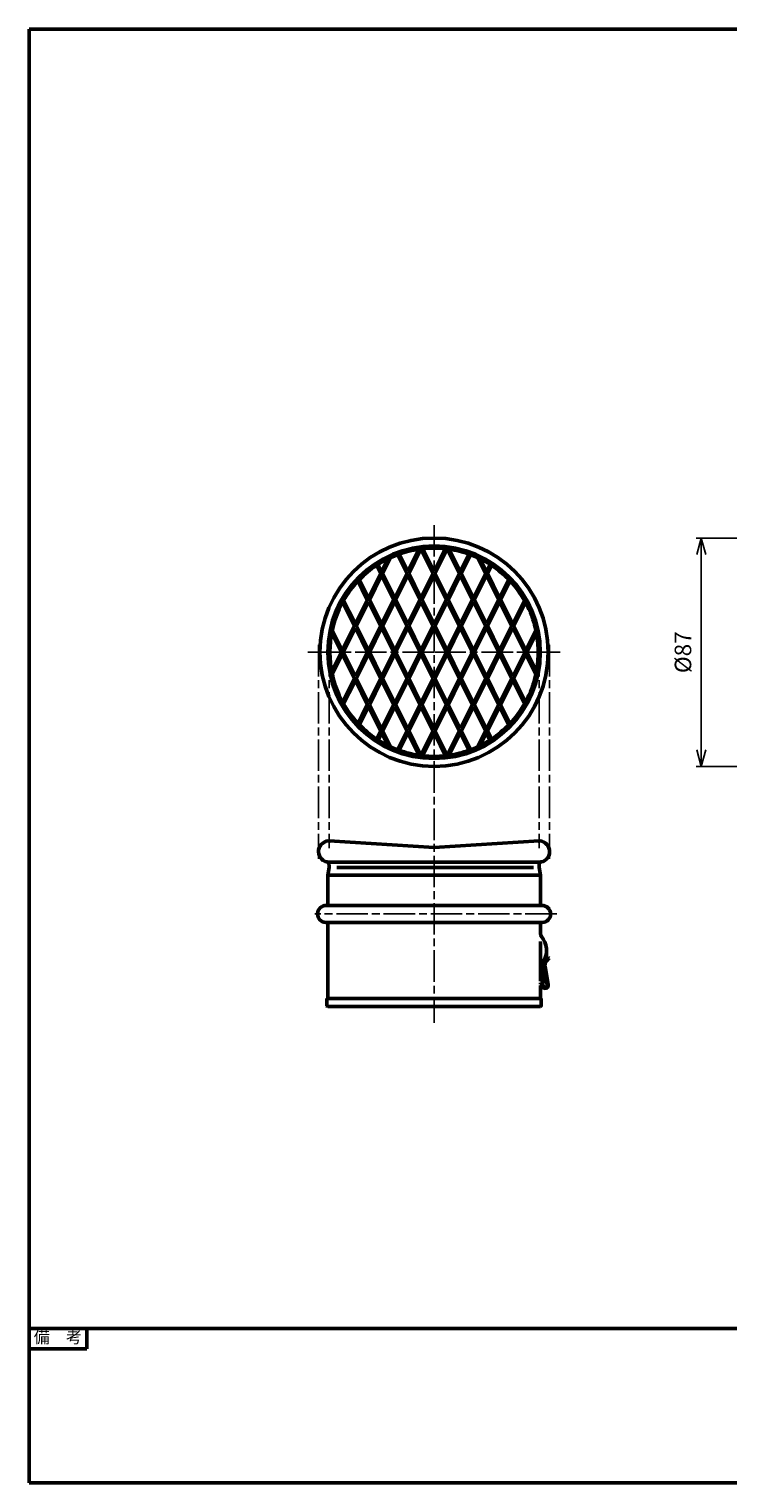
# Model space of a CAD drawing. Units: millimetres. Extents: x 0 to 770, y 0 to 562.
# Drawn here: x 0 to 266, y 0 to 554 of the extents above; entities that cross this region are included whole.
import ezdxf
from ezdxf.enums import TextEntityAlignment as Align

# ---------------------------------------------------------------- set-up
doc = ezdxf.new("R2010")
doc.units = ezdxf.units.MM
doc.header["$LTSCALE"] = 2
doc.linetypes.add('AM_ISO08W050x2', pattern=[9, 6, -0.75, 1.5, -0.75])
doc.linetypes.add('CENTER2', pattern=[1.125, 0.75, -0.125, 0.125, -0.125])
for name, color, linetype, lineweight in [('AM_0', 7, 'Continuous', 50), ('AM_5', 2, 'Continuous', 25), ('AM_7', 4, 'AM_ISO08W050x2', 25), ('AM_BOR', 7, 'Continuous', 50)]:
    doc.layers.add(name, color=color, linetype=linetype, lineweight=lineweight)
doc.styles.add('ACJISTS', font='simplex.shx', dxfattribs={"bigfont": 'bigfont.shx'})
doc.styles.add('SIMPLEX', font='simplex', dxfattribs={"bigfont": 'bigfont'})
doc.styles.get("Standard").update_dxf_attribs({"font": 'simplex.shx', "bigfont": 'bigfont.shx'})
doc.dimstyles.new('AM_JIS$0', dxfattribs={"dimtxt": 3.15, "dimasz": 3.15, "dimexe": 1, "dimexo": 1, "dimgap": 1.5, "dimtad": 3, "dimdec": 8, "dimdsep": 46, "dimtxsty": 'STANDARD', "dimblk": 'OPEN30', "dimcen": 0, "dimclrd": 2, "dimclre": 2, "dimclrt": 2, "dimadec": 8, "dimazin": 2, "dimtol": 1, "dimtp": 0.1, "dimtm": 0.1, "dimtfac": 0.51, "dimtdec": 8, "dimtmove": 0, "dimatfit": 3, "dimldrblk": 'OPEN30', "dimfxl": 1, "dimlwd": -1, "dimlwe": -1, "dimarcsym": 0})

# ---------------------------------------------------------------- blocks, each defined once
blk = doc.blocks.new('WEB用JIS-A3')
at = {"layer": 'AM_BOR'}
for p, q in [((385, 277), (0, 277)), ((0, 277), (0, 0)), ((0, 0), (385, 0))]:
    blk.add_line(p, q, dxfattribs=at)
blk = doc.blocks.new('A$C9c61d248')
at = {"layer": 'AM_BOR', "color": 2, "insert": (12, 5.97), "char_height": 4.48, "width": 24, "attachment_point": 5, "style": 'SIMPLEX'}
blk.add_mtext('図\\P名', dxfattribs=at)
blk = doc.blocks.new('A$C2ce45380')
at = {"layer": 'AM_BOR', "color": 2, "insert": (12, 5.97), "char_height": 4.48, "width": 24, "attachment_point": 5, "style": 'SIMPLEX'}
blk.add_mtext('尺\\P度', dxfattribs=at)
blk = doc.blocks.new('WEB用TGRV表題欄A3')
at = {"layer": 'AM_BOR'}
for p, q in [((385, 29.4), (0, 29.4)), ((345.09, 29.23), (345.09, 19.78)), ((364.59, 29.23), (364.59, 19.78)), ((385, 29.4), (385, 0)), ((301.9, 9.8), (385, 9.8)), ((0, 0), (385, 0))]:
    blk.add_line(p, q, dxfattribs=at)
at = {"layer": 'AM_BOR', "color": 2}
for p, q in [((10.98, 25.55), (10.98, 29.4)), ((0, 25.55), (10.98, 25.55)), ((381.13, 26.82), (383.58, 27.3)), ((381.13, 26.82), (381.13, 24.99)), ((383.58, 24.51), (381.13, 24.99)), ((383.58, 27.3), (383.58, 24.51)), ((344.25, 24.5), (376.25, 24.5))]:
    blk.add_line(p, q, dxfattribs=at)
at = {"layer": 'AM_BOR', "lineweight": 20}
for p, q in [((301.9, 19.6), (301.9, 29.4)), ((306.6, 29.4), (306.6, 19.6)), ((325.5, 29.4), (325.5, 19.6)), ((376.25, 29.4), (376.25, 19.6)), ((376.25, 24.5), (325.5, 24.5)), ((301.9, 19.6), (385, 19.6)), ((301.9, 19.6), (301.9, 0)), ((306.6, 19.6), (306.6, 9.8)), ((385, 19.6), (385, 9.8))]:
    blk.add_line(p, q, dxfattribs=at)
at = {"layer": 'AM_BOR', "color": 4, "linetype": 'CENTER2'}
for p, q in [((377.26, 25.91), (383.88, 25.91)), ((379.13, 27.6), (379.13, 24.21))]:
    blk.add_line(p, q, dxfattribs=at)
at = {"layer": 'AM_BOR'}
blk.add_lwpolyline([(0, 29.4), (0, 0)], dxfattribs=at)
at = {"layer": 'AM_BOR', "color": 2}
for radius in [1.39, 0.914]:
    blk.add_circle((379.13, 25.91), radius, dxfattribs=at)
at = {"layer": 'AM_BOR', "lineweight": 20, "xscale": 0.5, "yscale": 0.5}
for name, p in [('A$C2ce45380', (298.32, 21.43)), ('A$C9c61d248', (298.33, 12.13))]:
    blk.add_blockref(name, p, dxfattribs=at)
at = {"layer": 'AM_BOR', "color": 2, "style": 'SIMPLEX'}
for s, p in [('備\u3000考', (5.49, 27.48)), ('作成年月日', (335.34, 26.95)), ('最終更新日', (354.84, 26.95)), ('サイズ', (370.42, 26.86)), ('mm', (380.66, 22.1))]:
    blk.add_text(s, height=2.24, dxfattribs=at).set_placement(p, align=Align.MIDDLE)
blk.add_text('A3', height=2.24, dxfattribs=at).set_placement((370.42, 22.14), align=Align.MIDDLE_CENTER)
at = {"layer": 'AM_BOR', "color": 2, "insert": (309.39, 7.04), "char_height": 3.5, "width": 75.6206, "attachment_point": 1}
blk.add_mtext('{\\fMeiryo|b1|i0|c128|p50;東京ガスリノベーション株式会社}', dxfattribs=at)
at = {"layer": 'AM_BOR', "color": 2}
for tag, p in [('GEN-TITLE-SCA', (316.05, 24.12)), ('タイトル1', (345.8, 14.7))]:
    blk.add_attdef(tag, text='', height=3.15, dxfattribs=at).set_placement(p, align=Align.MIDDLE)
at = {"layer": 'AM_BOR', "color": 2, "style": 'ACJISTS'}
for tag, p in [('備考1', (4.77, 20.69)), ('備考2', (4.77, 16.49)), ('備考3', (4.77, 12.29)), ('備考4', (4.77, 8.09)), ('備考5', (4.77, 3.87))]:
    blk.add_attdef(tag, p, '', height=2.25, dxfattribs=at)
at = {"layer": 'AM_BOR', "color": 2, "width": 0.75}
for tag, p in [('GEN-TITLE-DAT', (335.34, 22.3)), ('GEN-TITLE-DA', (354.84, 22.14))]:
    blk.add_attdef(tag, text='', height=2.2, dxfattribs=at).set_placement(p, align=Align.MIDDLE)
blk = doc.blocks.new('_Open30')
at = {"color": 0, "linetype": 'ByBlock', "lineweight": -2}
for p, q in [((-1, 0.268), (0, 0)), ((0, 0), (-1, -0.268)), ((0, 0), (-1, 0))]:
    blk.add_line(p, q, dxfattribs=at)
blk = doc.blocks.new('*D39')
at = {"layer": 'AM_5', "color": 2, "transparency": 16777216}
for p, q in [((282.42, 360.05), (254.24, 360.05)), ((256.24, 353.75), (256.24, 279.35)), ((282.42, 273.05), (254.24, 273.05))]:
    blk.add_line(p, q, dxfattribs=at)
at = {"layer": 'Defpoints', "color": 0, "transparency": 16777216}
for p in [(284.42, 360.05), (256.24, 273.05), (284.42, 273.05)]:
    blk.add_point(p, dxfattribs=at)
at = {"layer": 'AM_5', "color": 2, "transparency": 16777216, "xscale": 6.299999999999999, "yscale": 6.299999999999999, "zscale": 6.299999999999999}
for p, rotation in [((256.24, 360.05), 90), ((256.24, 273.05), 270)]:
    blk.add_blockref('_Open30', p, dxfattribs=dict(at, rotation=rotation))
at = {"layer": 'AM_5', "color": 2, "transparency": 16777216, "insert": (250.09, 316.55), "char_height": 6.3, "attachment_point": 5, "rotation": 90}
blk.add_mtext('%%c87', dxfattribs=at)

msp = doc.modelspace()

# ---------------------------------------------------------------- linework, layer by layer
at = {"layer": 'AM_0'}
for p, q in [((144.39541449, 347.44346994), (140.77257196, 354.68915499)), ((144.39541449, 347.44346994), (149.01897503, 356.69059104)), ((144.84262808, 346.54904275), (149.39541449, 355.65461556)), ((153.94820089, 346.54904275), (149.39541449, 355.65461556)), ((154.39541449, 347.44346994), (149.72757598, 356.77914695)), ((154.39541449, 347.44346994), (159.06325299, 356.77914695)), ((154.84262808, 346.54904275), (159.39541449, 355.65461556)), ((163.94820089, 346.54904275), (159.39541449, 355.65461556)), ((164.39541449, 347.44346994), (159.77185394, 356.69059104)), ((164.39541449, 347.44346994), (168.01825701, 354.68915499)), ((133.94820089, 346.54904275), (132.05703021, 350.33138412)), ((134.39541449, 347.44346994), (132.73282072, 350.76865747)), ((134.39541449, 347.44346994), (137.3074798, 353.26760057)), ((134.84262808, 346.54904275), (138.45902973, 353.78184604)), ((143.94820089, 346.54904275), (140.01727897, 354.4108866)), ((164.84262808, 346.54904275), (168.77355, 354.4108866)), ((173.94820089, 346.54904275), (170.33179925, 353.78184604)), ((174.39541449, 347.44346994), (171.48334917, 353.26760057)), ((174.39541449, 347.44346994), (176.05800825, 350.76865747)), ((174.84262808, 346.54904275), (176.73379876, 350.33138412)), ((128.94820089, 336.54904275), (125.01203423, 344.42137607)), ((129.39541449, 337.44346994), (125.60195727, 345.03038439)), ((129.39541449, 337.44346994), (133.94820089, 346.54904275)), ((129.84262808, 336.54904275), (134.39541449, 345.65461556)), ((138.94820089, 336.54904275), (134.39541449, 345.65461556)), ((139.39541449, 337.44346994), (134.84262808, 346.54904275)), ((139.39541449, 337.44346994), (143.94820089, 346.54904275)), ((139.84262808, 336.54904275), (144.39541449, 345.65461556)), ((148.94820089, 336.54904275), (144.39541449, 345.65461556)), ((149.39541449, 337.44346994), (144.84262808, 346.54904275)), ((149.39541449, 337.44346994), (153.94820089, 346.54904275)), ((149.84262808, 336.54904275), (154.39541449, 345.65461556)), ((158.94820089, 336.54904275), (154.39541449, 345.65461556)), ((159.39541449, 337.44346994), (154.84262808, 346.54904275)), ((159.39541449, 337.44346994), (163.94820089, 346.54904275)), ((159.84262808, 336.54904275), (164.39541449, 345.65461556)), ((168.94820089, 336.54904275), (164.39541449, 345.65461556)), ((169.39541449, 337.44346994), (164.84262808, 346.54904275)), ((169.39541449, 337.44346994), (173.94820089, 346.54904275)), ((169.84262808, 336.54904275), (174.39541449, 345.65461556)), ((178.94820089, 336.54904275), (174.39541449, 345.65461556)), ((179.39541449, 337.44346994), (174.84262808, 346.54904275)), ((179.39541449, 337.44346994), (183.18887171, 345.03038439)), ((179.84262808, 336.54904275), (183.77879474, 344.42137607)), ((123.94820089, 326.54904275), (119.05631219, 336.33282016)), ((124.39541449, 327.44346994), (119.53491645, 337.16446602)), ((124.39541449, 327.44346994), (128.94820089, 336.54904275)), ((124.84262808, 326.54904275), (129.39541449, 335.65461556)), ((133.94820089, 326.54904275), (129.39541449, 335.65461556)), ((134.39541449, 327.44346994), (129.84262808, 336.54904275)), ((134.39541449, 327.44346994), (138.94820089, 336.54904275)), ((134.84262808, 326.54904275), (139.39541449, 335.65461556)), ((143.94820089, 326.54904275), (139.39541449, 335.65461556)), ((144.39541449, 327.44346994), (139.84262808, 336.54904275)), ((144.39541449, 327.44346994), (148.94820089, 336.54904275)), ((144.84262808, 326.54904275), (149.39541449, 335.65461556)), ((153.94820089, 326.54904275), (149.39541449, 335.65461556)), ((154.39541449, 327.44346994), (149.84262808, 336.54904275)), ((154.39541449, 327.44346994), (158.94820089, 336.54904275)), ((154.84262808, 326.54904275), (159.39541449, 335.65461556)), ((163.94820089, 326.54904275), (159.39541449, 335.65461556)), ((164.39541449, 327.44346994), (159.84262808, 336.54904275)), ((164.39541449, 327.44346994), (168.94820089, 336.54904275)), ((164.84262808, 326.54904275), (169.39541449, 335.65461556)), ((173.94820089, 326.54904275), (169.39541449, 335.65461556)), ((174.39541449, 327.44346994), (169.84262808, 336.54904275)), ((174.39541449, 327.44346994), (178.94820089, 336.54904275)), ((174.84262808, 326.54904275), (179.39541449, 335.65461556)), ((183.94820089, 326.54904275), (179.39541449, 335.65461556)), ((184.39541449, 327.44346994), (179.84262808, 336.54904275)), ((184.39541449, 327.44346994), (189.25591253, 337.16446602)), ((184.84262808, 326.54904275), (189.73451679, 336.33282016)), ((118.94820089, 316.54904275), (114.76780742, 324.90982969)), ((119.39541449, 317.44346994), (115.047341, 326.13961692)), ((119.39541449, 317.44346994), (123.94820089, 326.54904275)), ((119.84262808, 316.54904275), (124.39541449, 325.65461556)), ((128.94820089, 316.54904275), (124.39541449, 325.65461556)), ((129.39541449, 317.44346994), (124.84262808, 326.54904275)), ((129.39541449, 317.44346994), (133.94820089, 326.54904275)), ((129.84262808, 316.54904275), (134.39541449, 325.65461556)), ((138.94820089, 316.54904275), (134.39541449, 325.65461556)), ((139.39541449, 317.44346994), (134.84262808, 326.54904275)), ((139.39541449, 317.44346994), (143.94820089, 326.54904275)), ((139.84262808, 316.54904275), (144.39541449, 325.65461556)), ((148.94820089, 316.54904275), (144.39541449, 325.65461556)), ((149.39541449, 317.44346994), (144.84262808, 326.54904275)), ((149.39541449, 317.44346994), (153.94820089, 326.54904275)), ((149.84262808, 316.54904275), (154.39541449, 325.65461556)), ((158.94820089, 316.54904275), (154.39541449, 325.65461556)), ((159.39541449, 317.44346994), (154.84262808, 326.54904275)), ((159.39541449, 317.44346994), (163.94820089, 326.54904275)), ((159.84262808, 316.54904275), (164.39541449, 325.65461556)), ((168.94820089, 316.54904275), (164.39541449, 325.65461556)), ((169.39541449, 317.44346994), (164.84262808, 326.54904275)), ((169.39541449, 317.44346994), (173.94820089, 326.54904275)), ((169.84262808, 316.54904275), (174.39541449, 325.65461556)), ((178.94820089, 316.54904275), (174.39541449, 325.65461556)), ((179.39541449, 317.44346994), (174.84262808, 326.54904275)), ((179.39541449, 317.44346994), (183.94820089, 326.54904275)), ((179.84262808, 316.54904275), (184.39541449, 325.65461556)), ((188.94820089, 316.54904275), (184.39541449, 325.65461556)), ((189.39541449, 317.44346994), (184.84262808, 326.54904275)), ((189.39541449, 317.44346994), (193.74348797, 326.13961692)), ((189.84262808, 316.54904275), (194.02302155, 324.90982969)), ((118.94820089, 316.54904275), (114.76780742, 308.18825581)), ((119.84262808, 316.54904275), (124.39541449, 307.44346994)), ((128.94820089, 316.54904275), (124.39541449, 307.44346994)), ((129.84262808, 316.54904275), (134.39541449, 307.44346994)), ((138.94820089, 316.54904275), (134.39541449, 307.44346994)), ((139.84262808, 316.54904275), (144.39541449, 307.44346994)), ((148.94820089, 316.54904275), (144.39541449, 307.44346994)), ((149.84262808, 316.54904275), (154.39541449, 307.44346994)), ((158.94820089, 316.54904275), (154.39541449, 307.44346994)), ((159.84262808, 316.54904275), (164.39541449, 307.44346994)), ((168.94820089, 316.54904275), (164.39541449, 307.44346994)), ((169.84262808, 316.54904275), (174.39541449, 307.44346994)), ((178.94820089, 316.54904275), (174.39541449, 307.44346994)), ((179.84262808, 316.54904275), (184.39541449, 307.44346994)), ((188.94820089, 316.54904275), (184.39541449, 307.44346994)), ((189.84262808, 316.54904275), (194.02302155, 308.18825581)), ((119.39541449, 315.65461556), (115.047341, 306.95846859)), ((119.39541449, 315.65461556), (123.94820089, 306.54904275)), ((129.39541449, 315.65461556), (124.84262808, 306.54904275)), ((129.39541449, 315.65461556), (133.94820089, 306.54904275)), ((139.39541449, 315.65461556), (134.84262808, 306.54904275)), ((139.39541449, 315.65461556), (143.94820089, 306.54904275)), ((149.39541449, 315.65461556), (144.84262808, 306.54904275)), ((149.39541449, 315.65461556), (153.94820089, 306.54904275)), ((159.39541449, 315.65461556), (154.84262808, 306.54904275)), ((159.39541449, 315.65461556), (163.94820089, 306.54904275)), ((169.39541449, 315.65461556), (164.84262808, 306.54904275)), ((169.39541449, 315.65461556), (173.94820089, 306.54904275)), ((179.39541449, 315.65461556), (174.84262808, 306.54904275)), ((179.39541449, 315.65461556), (183.94820089, 306.54904275)), ((189.39541449, 315.65461556), (184.84262808, 306.54904275)), ((189.39541449, 315.65461556), (193.74348797, 306.95846859)), ((123.94820089, 306.54904275), (119.05631219, 296.76526534)), ((124.39541449, 305.65461556), (119.53491645, 295.93361949)), ((124.39541449, 305.65461556), (128.94820089, 296.54904275)), ((124.84262808, 306.54904275), (129.39541449, 297.44346994)), ((133.94820089, 306.54904275), (129.39541449, 297.44346994)), ((134.39541449, 305.65461556), (129.84262808, 296.54904275)), ((134.39541449, 305.65461556), (138.94820089, 296.54904275)), ((134.84262808, 306.54904275), (139.39541449, 297.44346994)), ((143.94820089, 306.54904275), (139.39541449, 297.44346994)), ((144.39541449, 305.65461556), (139.84262808, 296.54904275)), ((144.39541449, 305.65461556), (148.94820089, 296.54904275)), ((144.84262808, 306.54904275), (149.39541449, 297.44346994)), ((153.94820089, 306.54904275), (149.39541449, 297.44346994)), ((154.39541449, 305.65461556), (149.84262808, 296.54904275)), ((154.39541449, 305.65461556), (158.94820089, 296.54904275)), ((154.84262808, 306.54904275), (159.39541449, 297.44346994)), ((163.94820089, 306.54904275), (159.39541449, 297.44346994)), ((164.39541449, 305.65461556), (159.84262808, 296.54904275)), ((164.39541449, 305.65461556), (168.94820089, 296.54904275)), ((164.84262808, 306.54904275), (169.39541449, 297.44346994)), ((173.94820089, 306.54904275), (169.39541449, 297.44346994)), ((174.39541449, 305.65461556), (169.84262808, 296.54904275)), ((174.39541449, 305.65461556), (178.94820089, 296.54904275)), ((174.84262808, 306.54904275), (179.39541449, 297.44346994)), ((183.94820089, 306.54904275), (179.39541449, 297.44346994)), ((184.39541449, 305.65461556), (179.84262808, 296.54904275)), ((184.39541449, 305.65461556), (189.25591253, 295.93361949)), ((184.84262808, 306.54904275), (189.73451679, 296.76526534)), ((128.94820089, 296.54904275), (125.01203423, 288.67670943)), ((129.39541449, 295.65461556), (125.60195727, 288.06770112)), ((129.39541449, 295.65461556), (133.94820089, 286.54904275)), ((129.84262808, 296.54904275), (134.39541449, 287.44346994)), ((138.94820089, 296.54904275), (134.39541449, 287.44346994)), ((139.39541449, 295.65461556), (134.84262808, 286.54904275)), ((139.39541449, 295.65461556), (143.94820089, 286.54904275)), ((139.84262808, 296.54904275), (144.39541449, 287.44346994)), ((148.94820089, 296.54904275), (144.39541449, 287.44346994)), ((149.39541449, 295.65461556), (144.84262808, 286.54904275)), ((149.39541449, 295.65461556), (153.94820089, 286.54904275)), ((149.84262808, 296.54904275), (154.39541449, 287.44346994)), ((158.94820089, 296.54904275), (154.39541449, 287.44346994)), ((159.39541449, 295.65461556), (154.84262808, 286.54904275)), ((159.39541449, 295.65461556), (163.94820089, 286.54904275)), ((159.84262808, 296.54904275), (164.39541449, 287.44346994)), ((168.94820089, 296.54904275), (164.39541449, 287.44346994)), ((169.39541449, 295.65461556), (164.84262808, 286.54904275)), ((169.39541449, 295.65461556), (173.94820089, 286.54904275)), ((169.84262808, 296.54904275), (174.39541449, 287.44346994)), ((178.94820089, 296.54904275), (174.39541449, 287.44346994)), ((179.39541449, 295.65461556), (174.84262808, 286.54904275)), ((179.39541449, 295.65461556), (183.18887171, 288.06770112)), ((179.84262808, 296.54904275), (183.77879474, 288.67670943)), ((133.94820089, 286.54904275), (132.05703021, 282.76670139)), ((134.39541449, 285.65461556), (132.73282072, 282.32942804)), ((134.39541449, 285.65461556), (137.3074798, 279.83048494)), ((134.84262808, 286.54904275), (138.45902973, 279.31623946)), ((143.94820089, 286.54904275), (140.01727897, 278.68719891)), ((144.39541449, 285.65461556), (140.77257196, 278.40893052)), ((144.39541449, 285.65461556), (149.01897503, 276.40749447)), ((144.84262808, 286.54904275), (149.39541449, 277.44346994)), ((153.94820089, 286.54904275), (149.39541449, 277.44346994)), ((154.39541449, 285.65461556), (149.72757598, 276.31893856)), ((154.39541449, 285.65461556), (159.06325299, 276.31893856)), ((154.84262808, 286.54904275), (159.39541449, 277.44346994)), ((163.94820089, 286.54904275), (159.39541449, 277.44346994)), ((164.39541449, 285.65461556), (159.77185394, 276.40749447)), ((164.39541449, 285.65461556), (168.01825701, 278.40893052)), ((164.84262808, 286.54904275), (168.77355, 278.68719891)), ((173.94820089, 286.54904275), (170.33179925, 279.31623946)), ((174.39541449, 285.65461556), (171.48334917, 279.83048494)), ((174.39541449, 285.65461556), (176.05800825, 282.32942804)), ((174.84262808, 286.54904275), (176.73379876, 282.76670139)), ((114.37808749, 244.62975236), (154.39541449, 242.18027724)), ((194.41274148, 244.62975236), (154.39541449, 242.18027724)), ((154.39541449, 236.54904268), (113.82447753, 236.54754699)), ((114.39541449, 234.54904275), (113.84541449, 231.54904275)), ((113.84541449, 231.54904275), (114.39541449, 234.54904275)), ((114.39541449, 234.54904275), (114.39541449, 235.64427244)), ((154.39541449, 234.54904275), (117.29424079, 234.54904275)), ((154.39541449, 236.54904268), (194.96635145, 236.54754699)), ((154.39541449, 234.54904275), (192.28927359, 234.54904275)), ((194.39541449, 234.54904275), (194.39541449, 235.64427244)), ((194.39541449, 234.54904275), (194.94541449, 231.54904275)), ((194.94541449, 231.54904275), (194.39541449, 234.54904275)), ((113.84541449, 231.54904275), (154.39541449, 231.54904275)), ((113.84541449, 220.04904275), (113.84541449, 231.54904275)), ((194.94541449, 231.54904275), (154.39541449, 231.54904275)), ((194.94541449, 220.04904275), (194.94541449, 231.54904275)), ((113.29524985, 220.04904275), (113.84524985, 220.04904275)), ((154.39541449, 220.04904275), (113.84524985, 220.04904275)), ((154.39541449, 220.04904275), (194.94557912, 220.04904275)), ((195.49557912, 220.04904275), (194.94557912, 220.04904275)), ((113.84524985, 213.54904275), (113.14524985, 213.54904275)), ((154.39541449, 213.54904275), (113.84524985, 213.54904275)), ((113.84524985, 184.54904275), (113.84524985, 213.54904275)), ((154.39541449, 213.54904275), (194.94557912, 213.54904275)), ((194.94557912, 213.54904275), (195.64557912, 213.54904275)), ((194.94557912, 209.24758375), (194.94557912, 213.54904275)), ((194.94557912, 206.36316994), (194.94557912, 191.16513081)), ((197.92424712, 200.18401675), (196.95386612, 199.03891775)), ((197.24557312, 199.57160475), (197.24557312, 202.86715175)), ((198.22941012, 199.92541475), (197.25903012, 198.78031475)), ((198.22941012, 199.92541475), (197.92424712, 200.18401675)), ((196.87222212, 198.16773775), (196.20448412, 196.96309075)), ((196.70086912, 196.54657675), (196.20448412, 196.96309075)), ((196.33363112, 196.33256275), (196.20712612, 196.43871175)), ((196.33363112, 196.33255875), (196.20712612, 196.43870775)), ((196.24557312, 198.91746822), (196.24557312, 190.54904275)), ((196.27130012, 197.90870575), (196.24557312, 197.86229244)), ((196.24557312, 197.8075075), (196.24557312, 197.86229275)), ((196.51463712, 198.34770275), (196.27130012, 197.90870575)), ((196.51463712, 198.34769875), (196.27130012, 197.90870175)), ((197.49932812, 189.79672875), (196.33188012, 196.33402775)), ((196.68309212, 196.64229475), (197.89309612, 189.86706075)), ((194.94557912, 190.04904275), (194.94557912, 190.54904275)), ((196.24557312, 190.54904275), (194.94557912, 190.54904275)), ((194.94557912, 184.54904275), (194.94557912, 189.54904275)), ((195.51343312, 189.59328075), (195.46333877, 190.54904275)), ((195.91288512, 189.61421475), (195.86388784, 190.54904275)), ((154.39541449, 184.54904275), (113.54524985, 184.54904275)), ((113.54524985, 181.84904275), (113.54524985, 184.54904275)), ((113.54524985, 184.54904275), (113.84524985, 184.54904275)), ((154.39541449, 184.54904275), (195.24557912, 184.54904275)), ((195.24557912, 184.54904275), (194.94557912, 184.54904275)), ((195.24557912, 181.84904275), (195.24557912, 184.54904275)), ((113.84524985, 181.54904275), (114.14524985, 181.54904275)), ((113.84541449, 181.54904275), (154.39541449, 181.54904275)), ((194.94541449, 181.54904275), (154.39541449, 181.54904275)), ((194.94557912, 181.54904275), (194.64557912, 181.54904275))]:
    msp.add_line(p, q, dxfattribs=at)
msp.add_circle((154.39541449, 316.54904275), 43.5, dxfattribs=at)
for centre, radius, start, end in [((154.39541449, 316.54904275), 40.5, 90, 270), ((154.39541449, 316.54904275), 39.7, 98.4167954712, 109.5157225581), ((154.39541449, 316.54904275), 39.7, 90, 96.198772634), ((154.39541449, 316.54904275), 40.5, 270, 90), ((154.39541449, 316.54904275), 39.7, 83.801227366, 90), ((154.39541449, 316.54904275), 39.7, 70.4842774419, 81.5832045288), ((154.39541449, 316.54904275), 39.7, 123.614379796, 135.7045476606), ((154.39541449, 316.54904275), 39.7, 116.4328431805, 122.4523881834), ((154.39541449, 316.54904275), 39.7, 110.6777141708, 114.5549449436), ((154.39541449, 316.54904275), 39.7, 65.4450550564, 69.3222858292), ((154.39541449, 316.54904275), 39.7, 57.5476118166, 63.5671568195), ((154.39541449, 316.54904275), 39.7, 44.2954523394, 56.385620204), ((154.39541449, 316.54904275), 39.7, 136.9313297202, 150.1495192159), ((154.39541449, 316.54904275), 39.7, 29.8504807841, 43.0686702798), ((154.39541449, 316.54904275), 39.7, 151.5468978253, 167.6850472978), ((154.39541449, 316.54904275), 39.7, 12.3149527022, 28.4531021747), ((154.39541449, 316.54904275), 39.7, 169.5629455346, 180), ((154.39541449, 316.54904275), 39.7, 0, 10.4370544654), ((154.39541449, 316.54904275), 39.7, 180, 190.4370544654), ((154.39541449, 316.54904275), 39.7, 349.5629455346, 0), ((154.39541449, 316.54904275), 39.7, 192.3149527022, 208.4531021747), ((154.39541449, 316.54904275), 39.7, 331.5468978253, 347.6850472978), ((154.39541449, 316.54904275), 39.7, 209.8504807841, 223.0686702798), ((154.39541449, 316.54904275), 39.7, 316.9313297202, 330.1495192159), ((154.39541449, 316.54904275), 39.7, 224.2954523394, 236.385620204), ((154.39541449, 316.54904275), 39.7, 303.614379796, 315.7045476606), ((154.39541449, 316.54904275), 39.7, 237.5476118166, 243.5671568195), ((154.39541449, 316.54904275), 39.7, 296.4328431805, 302.4523881834), ((154.39541449, 316.54904275), 39.7, 245.4450550564, 249.3222858292), ((154.39541449, 316.54904275), 39.7, 250.4842774419, 261.5832045288), ((154.39541449, 316.54904275), 39.7, 263.801227366, 270), ((154.39541449, 316.54904275), 39.7, 270, 276.198772634), ((154.39541449, 316.54904275), 39.7, 278.4167954712, 289.5157225581), ((154.39541449, 316.54904275), 39.7, 290.6777141708, 294.5549449436), ((114.37808749, 240.58865988), 4.04109248, 82.9945494539, 258.7592166874), ((194.41274148, 240.58865988), 4.04109248, 281.2407833126, 97.0054505461), ((113.39541449, 235.64427244), 1, 0, 78.7592166874), ((195.39541449, 235.64427244), 1, 101.2407833126, 180), ((196.64557912, 209.24758375), 1.7, 180, 219.646057), ((188.94557312, 202.86715175), 8.3, 331.5842833142, 39.646057), ((196.74557312, 199.57160475), 0.5, 270, 0), ((196.74557312, 198.57160475), 0.5, 90, 180), ((199.24259512, 197.09940175), 3, 139.721374, 155.411454), ((199.24259512, 197.09940175), 2.6, 139.721374, 190.125825), ((194.63307912, 189.29904275), 0.8125, 292.619865, 67.380135), ((196.71178712, 189.65608775), 1.2, 182.9179933996, 10.125825), ((196.71178712, 189.65608775), 0.8, 182.892966327, 10.12529), ((113.84524985, 181.84904275), 0.3, 180, 270), ((194.94557912, 181.84904275), 0.3, 270, 0)]:
    msp.add_arc(centre, radius, start, end, dxfattribs=at)
at = {"layer": 'AM_0', "linetype": 'ByBlock'}
for centre, start, end in [((113.22111501, 216.79902279), 88.6932765521, 268.6627721289), ((195.56971397, 216.79902279), 271.3372278711, 91.3067234479)]:
    msp.add_arc(centre, 3.25086538, start, end, dxfattribs=at)
at = {"layer": 'AM_7'}
for p, q in [((154.39541449, 364.97724218), (154.39541449, 175.28323295)), ((149.49673893, 356.75169164), (119.29409004, 296.34639386)), ((154.39541449, 346.54904275), (149.30594404, 356.72798364)), ((154.39541449, 346.54904275), (159.48488493, 356.72798364)), ((159.29409004, 356.75169164), (189.49673893, 296.34639386)), ((137.88671554, 353.53164487), (114.90411343, 307.56644064)), ((154.39541449, 306.54904275), (132.39402565, 350.55182042)), ((154.39541449, 326.54904275), (140.39402565, 354.55182042)), ((154.39541449, 326.54904275), (168.39680332, 354.55182042)), ((154.39541449, 306.54904275), (176.39680332, 350.55182042)), ((170.90411343, 353.53164487), (193.88671554, 307.56644064)), ((154.39541449, 346.54904275), (125.30594404, 288.37010187)), ((154.39541449, 286.54904275), (125.30594404, 344.72798364)), ((154.39541449, 346.54904275), (183.48488493, 288.37010187)), ((154.39541449, 286.54904275), (183.48488493, 344.72798364)), ((149.49673893, 276.34639386), (119.29409004, 336.75169164)), ((159.29409004, 276.34639386), (189.49673893, 336.75169164)), ((137.88671554, 279.56644064), (114.90411343, 325.53164487)), ((154.39541449, 326.54904275), (132.39402565, 282.54626508)), ((154.39541449, 326.54904275), (176.39680332, 282.54626508)), ((170.90411343, 279.56644064), (193.88671554, 325.53164487)), ((106.29732766, 316.54904275), (156.00124191, 316.54904275)), ((110.33699501, 319.34304275), (110.33699501, 237.79465988)), ((114.39605181, 319.34304268), (114.37837196, 241.83575233)), ((202.49350132, 316.54904275), (152.78958707, 316.54904275)), ((194.39477716, 319.34304268), (194.41245701, 241.83575233)), ((198.45383396, 319.34304275), (198.45383396, 237.79465988)), ((154.39541449, 306.54904275), (140.39402565, 278.54626508)), ((154.39541449, 306.54904275), (168.39680332, 278.54626508)), ((154.39541449, 286.54904275), (149.30594404, 276.37010187)), ((154.39541449, 286.54904275), (159.48488493, 276.37010187)), ((201.16354933, 216.79902279), (108.87554933, 216.79902279))]:
    msp.add_line(p, q, dxfattribs=at)

# ---------------------------------------------------------------- block references
at = {"layer": 'AM_0', "lineweight": 0, "xscale": 2, "yscale": 2, "zscale": 2}
msp.add_blockref('WEB用JIS-A3', (0, 0), dxfattribs=at)
msp.add_blockref('WEB用TGRV表題欄A3', (0, 0), dxfattribs=at).add_auto_attribs({'GEN-TITLE-SCA': '1:2', 'タイトル1': 'φ80 エルボトップ90°', 'GEN-TITLE-DAT': '2010/2/19', 'GEN-TITLE-DA': '2022/8/22'})

# ---------------------------------------------------------------- dimensions: what is measured, and where the dimension line sits
at = {"layer": 'AM_5'}
dim = msp.add_linear_dim(base=(256.2432505498, 273.0490427538), p1=(284.4191830881, 360.0490427538), p2=(284.4191830881, 273.0490427538), angle=90, dimstyle='AM_JIS$0', override={"dimscale": 2, "dimpost": '%%c<>', "dimtol": 0, "dimtp": 2, "dimtm": 2}, dxfattribs=at)
dim.commit()
dim.dimension.update_dxf_attribs({"geometry": '*D39', "text_midpoint": (250.0932505498, 316.5490427538)})

doc.saveas('drawing.dxf')
